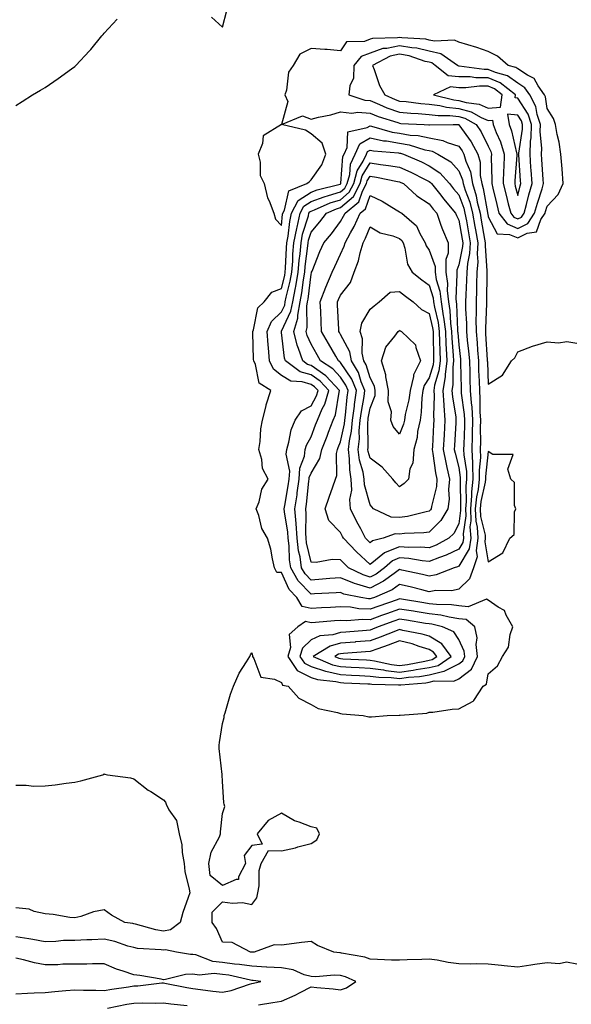
# Model space of a CAD drawing. Units: inches. Extents: x 886643 to 889283, y 7223978 to 7226618.
# Drawn here: x 888599 to 888786, y 7226014 to 7226347 of the extents above; entities that cross this region are included whole.
import ezdxf

# ---------------------------------------------------------------- set-up
doc = ezdxf.new("R2010")
doc.units = ezdxf.units.IN
doc.header["$MEASUREMENT"] = 0
doc.layers.add('Contour_88667223', color=7, linetype='Continuous', true_color=0x36074f)

msp = doc.modelspace()

# ---------------------------------------------------------------- linework, layer by layer
at = {"layer": 'Contour_88667223'}
for points in [[(888664.4, 7226348.27, 3318), (888668.05, 7226344.87, 3318), (888669.49, 7226350.47, 3318)], [(888598.05, 7226318.37, 3318), (888600.22, 7226319.75, 3318), (888603.7, 7226321.92, 3318), (888606.41, 7226323.56, 3318), (888608.05, 7226324.5, 3318), (888612.45, 7226327.51, 3318), (888616.9, 7226330.77, 3318), (888618.05, 7226331.61, 3318), (888618.38, 7226331.92, 3318), (888623.09, 7226336.88, 3318), (888623.44, 7226337.31, 3318), (888627.27, 7226341.92, 3318), (888627.63, 7226342.35, 3318), (888628.05, 7226342.88, 3318), (888632.42, 7226347.55, 3318)], [(888788.05, 7226027.88, 3317), (888784.6, 7226028.46, 3317), (888782.07, 7226027.9, 3317), (888778.05, 7226028.25, 3317), (888773.78, 7226027.66, 3317), (888772.45, 7226027.53, 3317), (888768.05, 7226026.86, 3317), (888763.43, 7226027.31, 3317), (888762.55, 7226027.43, 3317), (888758.05, 7226027.88, 3317), (888754.11, 7226027.97, 3317), (888752.12, 7226027.84, 3317), (888748.05, 7226027.94, 3317), (888744.48, 7226028.35, 3317), (888740.81, 7226029.17, 3317), (888738.05, 7226029.56, 3317), (888735.53, 7226029.4, 3317), (888730.63, 7226029.34, 3317), (888728.05, 7226029.17, 3317), (888725.31, 7226029.19, 3317), (888720.51, 7226029.46, 3317), (888718.05, 7226029.48, 3317), (888716.28, 7226030.14, 3317), (888708.4, 7226031.57, 3317), (888708.05, 7226031.67, 3317), (888707.8, 7226031.67, 3317), (888705.74, 7226031.92, 3317), (888700.26, 7226034.13, 3317), (888698.05, 7226035.47, 3317), (888694.81, 7226035.16, 3317), (888690.66, 7226034.54, 3317), (888688.05, 7226034.26, 3317), (888685.54, 7226034.42, 3317), (888678.85, 7226031.92, 3317), (888678.08, 7226031.9, 3317), (888678.05, 7226031.9, 3317), (888678.03, 7226031.9, 3317), (888677.5, 7226031.92, 3317), (888671.33, 7226035.2, 3317), (888668.05, 7226035.3, 3317), (888666.05, 7226039.93, 3317), (888664.54, 7226041.92, 3317), (888664.54, 7226045.44, 3317), (888668.05, 7226048.93, 3317), (888671.48, 7226048.48, 3317), (888674.85, 7226048.72, 3317), (888678.05, 7226048.07, 3317), (888679.74, 7226050.22, 3317), (888680.05, 7226051.92, 3317), (888680.49, 7226054.36, 3317), (888680.48, 7226059.48, 3317), (888681.17, 7226061.92, 3317), (888683.63, 7226066.33, 3317), (888688.05, 7226066.14, 3317), (888692.76, 7226067.21, 3317), (888693.59, 7226067.47, 3317), (888698.05, 7226068.62, 3317), (888700.06, 7226069.91, 3317), (888700.92, 7226071.92, 3317), (888699.98, 7226073.85, 3317), (888698.05, 7226074.34, 3317), (888694.05, 7226075.92, 3317), (888692.49, 7226076.35, 3317), (888688.05, 7226078.91, 3317), (888683.51, 7226076.45, 3317), (888679.84, 7226071.92, 3317), (888681.52, 7226068.44, 3317), (888678.05, 7226067.94, 3317), (888675.42, 7226064.56, 3317), (888675.91, 7226061.92, 3317), (888673.54, 7226057.41, 3317), (888673.54, 7226056.43, 3317), (888672.65, 7226056.51, 3317), (888668.05, 7226054.44, 3317), (888663.92, 7226057.8, 3317), (888663.45, 7226061.92, 3317), (888664.27, 7226065.69, 3317), (888667.04, 7226070.9, 3317), (888667.41, 7226071.92, 3317), (888667.36, 7226072.6, 3317), (888668.05, 7226078.76, 3317), (888668.81, 7226081.16, 3317), (888668.62, 7226081.92, 3317), (888668.51, 7226082.37, 3317), (888668.05, 7226089.79, 3317), (888667.95, 7226091.82, 3317), (888667.96, 7226091.92, 3317), (888667.96, 7226092.02, 3317), (888666.95, 7226100.83, 3317), (888666.98, 7226101.92, 3317), (888667.1, 7226102.88, 3317), (888668.05, 7226109.24, 3317), (888668.67, 7226111.3, 3317), (888668.68, 7226111.92, 3317), (888669, 7226112.88, 3317), (888670.76, 7226119.21, 3317), (888671.84, 7226121.92, 3317), (888673.72, 7226126.26, 3317), (888676.21, 7226130.08, 3317), (888677.29, 7226131.92, 3317), (888677.53, 7226132.45, 3317), (888678.05, 7226133.17, 3317), (888678.22, 7226132.1, 3317), (888678.26, 7226131.92, 3317), (888678.67, 7226131.3, 3317), (888681.1, 7226124.97, 3317), (888685.67, 7226124.3, 3317), (888688.05, 7226123.13, 3317), (888688.4, 7226122.27, 3317), (888690.29, 7226121.92, 3317), (888693.96, 7226117.84, 3317), (888698.05, 7226115.69, 3317), (888700.48, 7226114.34, 3317), (888707, 7226112.97, 3317), (888708.05, 7226112.6, 3317), (888708.62, 7226112.49, 3317), (888715.76, 7226111.92, 3317), (888717.65, 7226111.53, 3317), (888718.05, 7226111.51, 3317), (888718.48, 7226111.49, 3317), (888723.88, 7226111.92, 3317), (888727.94, 7226112.02, 3317), (888728.05, 7226112.02, 3317), (888728.19, 7226112.06, 3317), (888737.23, 7226112.74, 3317), (888738.05, 7226113.05, 3317), (888739.24, 7226113.11, 3317), (888745.86, 7226114.11, 3317), (888748.05, 7226114.19, 3317), (888753, 7226116.86, 3317), (888753.08, 7226116.9, 3317), (888753.12, 7226117, 3317), (888756.39, 7226121.92, 3317), (888757.46, 7226122.51, 3317), (888758.05, 7226126.04, 3317), (888761.17, 7226128.8, 3317), (888762.86, 7226131.92, 3317), (888764.88, 7226135.08, 3317), (888765.45, 7226139.32, 3317), (888766.33, 7226141.92, 3317), (888764.09, 7226145.88, 3317), (888763.57, 7226147.45, 3317), (888761.38, 7226148.6, 3317), (888758.05, 7226150.94, 3317), (888757.43, 7226151.3, 3317), (888751.28, 7226148.7, 3317), (888748.05, 7226149.11, 3317), (888745.59, 7226149.46, 3317), (888740.49, 7226149.48, 3317), (888738.05, 7226149.75, 3317), (888736.19, 7226150.06, 3317), (888728.65, 7226151.31, 3317), (888728.05, 7226151.41, 3317), (888727.27, 7226151.14, 3317), (888721, 7226148.97, 3317), (888718.05, 7226147.9, 3317), (888714.19, 7226148.05, 3317), (888711.39, 7226148.58, 3317), (888708.05, 7226148.76, 3317), (888704.69, 7226148.56, 3317), (888701.54, 7226148.42, 3317), (888698.05, 7226148.21, 3317), (888695.03, 7226148.89, 3317), (888693.25, 7226151.92, 3317), (888690.69, 7226154.56, 3317), (888688.05, 7226160.34, 3317), (888686.43, 7226160.3, 3317), (888685.72, 7226161.92, 3317), (888684.97, 7226165.01, 3317), (888684.41, 7226168.29, 3317), (888683.33, 7226171.92, 3317), (888681.37, 7226175.24, 3317), (888680.39, 7226179.58, 3317), (888679.52, 7226181.92, 3317), (888680.44, 7226184.3, 3317), (888681.42, 7226188.54, 3317), (888683.55, 7226191.92, 3317), (888681.66, 7226195.53, 3317), (888681.35, 7226198.62, 3317), (888680.37, 7226201.92, 3317), (888680.79, 7226204.65, 3317), (888681.04, 7226208.93, 3317), (888681.6, 7226211.92, 3317), (888682.82, 7226216.69, 3317), (888682.88, 7226217.1, 3317), (888684.49, 7226221.92, 3317), (888680.53, 7226224.4, 3317), (888679.21, 7226230.77, 3317), (888678.65, 7226231.92, 3317), (888678.6, 7226232.47, 3317), (888678.39, 7226241.57, 3317), (888678.37, 7226241.92, 3317), (888678.61, 7226242.49, 3317), (888680.05, 7226249.93, 3317), (888682.19, 7226251.92, 3317), (888684.75, 7226255.22, 3317), (888688.05, 7226256.47, 3317), (888689.15, 7226260.83, 3317), (888689.34, 7226261.92, 3317), (888689.46, 7226263.33, 3317), (888689.75, 7226270.22, 3317), (888689.89, 7226271.92, 3317), (888690.32, 7226274.19, 3317), (888690.82, 7226279.15, 3317), (888691.47, 7226281.92, 3317), (888693.75, 7226286.22, 3317), (888698.05, 7226289.05, 3317), (888700.14, 7226289.83, 3317), (888707.88, 7226291.74, 3317), (888708.05, 7226291.8, 3317), (888708.11, 7226291.86, 3317), (888708.15, 7226291.92, 3317), (888708.18, 7226292.06, 3317), (888708.86, 7226301.1, 3317), (888709.25, 7226301.92, 3317), (888710.31, 7226304.19, 3317), (888710.53, 7226309.44, 3317), (888717.01, 7226310.88, 3317), (888718.05, 7226311.51, 3317), (888718.57, 7226311.39, 3317), (888725.51, 7226309.38, 3317), (888728.05, 7226308.95, 3317), (888731.6, 7226308.37, 3317), (888734.37, 7226308.23, 3317), (888738.05, 7226307.45, 3317), (888742.7, 7226306.57, 3317), (888744.1, 7226305.87, 3317), (888748.05, 7226304.6, 3317), (888749.17, 7226303.03, 3317), (888749.77, 7226301.92, 3317), (888750.43, 7226299.54, 3317), (888751.99, 7226295.87, 3317), (888752.72, 7226291.92, 3317), (888753.97, 7226287.84, 3317), (888754.35, 7226285.61, 3317), (888755.27, 7226281.92, 3317), (888755.7, 7226279.58, 3317), (888756.83, 7226273.13, 3317), (888757.05, 7226271.92, 3317), (888756.98, 7226270.85, 3317), (888757.6, 7226262.37, 3317), (888757.57, 7226261.92, 3317), (888757.55, 7226261.41, 3317), (888757.5, 7226252.47, 3317), (888757.48, 7226251.92, 3317), (888757.48, 7226251.35, 3317), (888757.1, 7226242.88, 3317), (888757.11, 7226241.92, 3317), (888757.18, 7226241.06, 3317), (888757.71, 7226232.25, 3317), (888757.74, 7226231.92, 3317), (888757.75, 7226231.61, 3317), (888758.05, 7226224.05, 3317), (888762.89, 7226227.08, 3317), (888765.88, 7226231.92, 3317), (888767.01, 7226232.96, 3317), (888768.05, 7226234.97, 3317), (888773.03, 7226236.94, 3317), (888773.08, 7226236.94, 3317), (888778.05, 7226238.42, 3317), (888781.89, 7226238.07, 3317), (888784.64, 7226238.5, 3317), (888788.05, 7226237.96, 3317)], [(888598.05, 7226088.38, 3317), (888601.58, 7226088.38, 3317), (888604.23, 7226088.09, 3317), (888608.05, 7226088.11, 3317), (888611.44, 7226088.52, 3317), (888615.18, 7226089.05, 3317), (888618.05, 7226089.42, 3317), (888620.06, 7226089.91, 3317), (888627.58, 7226091.92, 3317), (888627.91, 7226092.06, 3317), (888628.05, 7226092.23, 3317), (888628.28, 7226092.15, 3317), (888629.09, 7226091.92, 3317), (888636.98, 7226090.85, 3317), (888638.05, 7226090.59, 3317), (888642.88, 7226086.74, 3317), (888643.78, 7226086.2, 3317), (888648.05, 7226083.4, 3317), (888648.73, 7226082.6, 3317), (888649.03, 7226081.92, 3317), (888649.94, 7226080.03, 3317), (888652.53, 7226076.39, 3317), (888653.36, 7226071.92, 3317), (888654.36, 7226068.23, 3317), (888654.38, 7226065.59, 3317), (888655.04, 7226061.92, 3317), (888655.35, 7226059.22, 3317), (888656.8, 7226053.17, 3317), (888656.98, 7226051.92, 3317), (888656.47, 7226050.34, 3317), (888654.69, 7226045.28, 3317), (888653.69, 7226041.92, 3317), (888650.51, 7226039.46, 3317), (888648.05, 7226038.99, 3317), (888645.52, 7226039.4, 3317), (888638.63, 7226041.33, 3317), (888638.05, 7226041.45, 3317), (888637.68, 7226041.55, 3317), (888635.03, 7226041.92, 3317), (888630.52, 7226044.38, 3317), (888628.05, 7226046.16, 3317), (888624.39, 7226045.57, 3317), (888620.1, 7226043.97, 3317), (888618.05, 7226043.48, 3317), (888616.33, 7226043.64, 3317), (888610.77, 7226044.63, 3317), (888608.05, 7226044.83, 3317), (888604.35, 7226045.61, 3317), (888602.59, 7226046.45, 3317), (888598.05, 7226046.94, 3317)], [(888680.23, 7226014.09, 3318), (888685.16, 7226014.81, 3318), (888688.05, 7226015.34, 3318), (888692.66, 7226017.31, 3318), (888694.42, 7226018.29, 3318), (888698.05, 7226020.16, 3318), (888700.02, 7226019.95, 3318), (888705.56, 7226019.44, 3318), (888708.05, 7226019.17, 3318), (888710.11, 7226019.87, 3318), (888713.17, 7226021.92, 3318), (888709.69, 7226023.56, 3318), (888708.05, 7226024.03, 3318), (888705.9, 7226024.07, 3318), (888699.71, 7226023.58, 3318), (888698.05, 7226023.62, 3318), (888695.72, 7226024.24, 3318), (888692.03, 7226025.9, 3318), (888688.05, 7226026.57, 3318), (888683.12, 7226026.84, 3318), (888682.99, 7226026.86, 3318), (888678.05, 7226027.1, 3318), (888673.87, 7226027.74, 3318), (888672.15, 7226027.82, 3318), (888668.05, 7226028.35, 3318), (888664.82, 7226028.68, 3318), (888659.02, 7226030.94, 3318), (888658.05, 7226031.12, 3318), (888657.22, 7226031.1, 3318), (888652.53, 7226031.92, 3318), (888648.82, 7226032.7, 3318), (888648.05, 7226032.55, 3318), (888647.31, 7226032.66, 3318), (888639.31, 7226033.17, 3318), (888638.05, 7226033.42, 3318), (888636, 7226033.97, 3318), (888631.61, 7226035.47, 3318), (888628.05, 7226036.26, 3318), (888623.88, 7226036.08, 3318), (888622.19, 7226036.06, 3318), (888618.05, 7226035.88, 3318), (888614.19, 7226035.79, 3318), (888611.68, 7226035.55, 3318), (888608.05, 7226035.42, 3318), (888603.83, 7226036.14, 3318), (888602.53, 7226036.39, 3318), (888598.05, 7226037.1, 3318)], [(888598.05, 7226017.8, 3319), (888602.02, 7226017.96, 3319), (888604.27, 7226018.13, 3319), (888608.05, 7226018.29, 3319), (888611.35, 7226018.62, 3319), (888615.02, 7226018.89, 3319), (888618.05, 7226019.19, 3319), (888620.96, 7226019.01, 3319), (888625.21, 7226019.07, 3319), (888628.05, 7226018.87, 3319), (888630.64, 7226019.32, 3319), (888636.3, 7226020.16, 3319), (888638.05, 7226020.47, 3319), (888639.45, 7226020.53, 3319), (888647.59, 7226021.47, 3319), (888648.05, 7226021.49, 3319), (888648.57, 7226021.41, 3319), (888656.05, 7226019.93, 3319), (888658.05, 7226019.63, 3319), (888660.66, 7226019.3, 3319), (888664.85, 7226018.72, 3319), (888668.05, 7226018.33, 3319), (888671.06, 7226018.91, 3319), (888677.21, 7226021.08, 3319), (888678.05, 7226021.3, 3319), (888678.58, 7226021.39, 3319), (888681.07, 7226021.92, 3319), (888678.43, 7226022.29, 3319), (888678.05, 7226022.31, 3319), (888677.59, 7226022.39, 3319), (888670.23, 7226024.09, 3319), (888668.05, 7226024.38, 3319), (888665.3, 7226024.67, 3319), (888660.19, 7226024.07, 3319), (888658.05, 7226024.44, 3319), (888655.6, 7226024.36, 3319), (888648.76, 7226022.62, 3319), (888648.05, 7226022.58, 3319), (888647.27, 7226022.7, 3319), (888640.13, 7226024.01, 3319), (888638.05, 7226024.26, 3319), (888634.47, 7226025.49, 3319), (888632.22, 7226026.08, 3319), (888628.05, 7226027.9, 3319), (888624.04, 7226027.92, 3319), (888622.12, 7226027.84, 3319), (888618.05, 7226027.86, 3319), (888613.98, 7226027.86, 3319), (888612.34, 7226027.62, 3319), (888608.05, 7226027.62, 3319), (888604.45, 7226028.33, 3319), (888600.64, 7226029.34, 3319), (888598.05, 7226029.89, 3319)], [(888629.09, 7226012.96, 3318), (888635.71, 7226014.26, 3318), (888638.05, 7226014.65, 3318), (888640.9, 7226014.77, 3318), (888645.31, 7226014.65, 3318), (888648.05, 7226014.79, 3318), (888650.54, 7226014.42, 3318), (888656.07, 7226013.89, 3318)]]:
    msp.add_polyline3d(points, dxfattribs=at)
for points in [[(888768.05, 7226273.56, 3318), (888771.28, 7226275.16, 3318), (888774.39, 7226275.57, 3318), (888775.91, 7226279.77, 3318), (888777.31, 7226281.92, 3318), (888777.47, 7226282.51, 3318), (888778.05, 7226284.28, 3318), (888781.72, 7226288.25, 3318), (888783.39, 7226291.92, 3318), (888783.06, 7226296.92, 3318), (888782.67, 7226301.92, 3318), (888782.09, 7226305.96, 3318), (888781.38, 7226308.58, 3318), (888780.79, 7226311.92, 3318), (888780.14, 7226314.01, 3318), (888778.05, 7226317.39, 3318), (888777.42, 7226321.3, 3318), (888777.09, 7226321.92, 3318), (888774.98, 7226324.99, 3318), (888773.65, 7226327.53, 3318), (888771.37, 7226328.6, 3318), (888768.05, 7226330.75, 3318), (888767.37, 7226331.24, 3318), (888764.76, 7226331.92, 3318), (888761.21, 7226335.08, 3318), (888758.05, 7226336.63, 3318), (888754.16, 7226338.03, 3318), (888751.14, 7226338.83, 3318), (888748.05, 7226339.79, 3318), (888746.63, 7226340.51, 3318), (888739.88, 7226340.1, 3318), (888738.05, 7226340.51, 3318), (888736.91, 7226340.79, 3318), (888728.74, 7226341.22, 3318), (888728.05, 7226341.35, 3318), (888727.32, 7226341.2, 3318), (888718.9, 7226341.08, 3318), (888718.05, 7226340.77, 3318), (888716.17, 7226340.05, 3318), (888710.09, 7226339.87, 3318), (888708.05, 7226336.88, 3318), (888703.49, 7226337.35, 3318), (888702.69, 7226337.27, 3318), (888698.05, 7226337.62, 3318), (888694.22, 7226335.75, 3318), (888692.04, 7226331.92, 3318), (888690.4, 7226329.58, 3318), (888689.74, 7226323.6, 3318), (888689.16, 7226321.92, 3318), (888690.23, 7226319.73, 3318), (888688.05, 7226311.94, 3318), (888688.05, 7226311.92, 3318), (888681.86, 7226308.11, 3318), (888681.66, 7226305.53, 3318), (888680.14, 7226301.92, 3318), (888680.84, 7226299.13, 3318), (888680.79, 7226294.65, 3318), (888682.21, 7226291.92, 3318), (888683.28, 7226287.15, 3318), (888683.85, 7226286.12, 3318), (888685.49, 7226281.92, 3318), (888685.98, 7226279.85, 3318), (888688.05, 7226277.8, 3318), (888688.43, 7226281.55, 3318), (888688.52, 7226281.92, 3318), (888689.05, 7226282.92, 3318), (888690.54, 7226289.44, 3318), (888696.68, 7226291.92, 3318), (888697.46, 7226292.51, 3318), (888698.05, 7226293.19, 3318), (888701.67, 7226298.31, 3318), (888703.06, 7226301.92, 3318), (888701.78, 7226305.65, 3318), (888698.05, 7226308.76, 3318), (888696.18, 7226310.05, 3318), (888688.06, 7226311.92, 3318), (888695.13, 7226314.85, 3318), (888698.05, 7226313.78, 3318), (888700.54, 7226314.42, 3318), (888704.75, 7226315.22, 3318), (888708.05, 7226316.22, 3318), (888711.9, 7226315.77, 3318), (888713.91, 7226316.06, 3318), (888718.05, 7226315.75, 3318), (888720.78, 7226314.65, 3318), (888727.42, 7226312.55, 3318), (888728.05, 7226312.33, 3318), (888728.42, 7226312.29, 3318), (888736.38, 7226311.92, 3318), (888737.97, 7226311.84, 3318), (888738.05, 7226311.82, 3318), (888738.17, 7226311.8, 3318), (888746.21, 7226311.92, 3318), (888748.04, 7226311.94, 3318), (888748.06, 7226311.94, 3318), (888748.08, 7226311.92, 3318), (888748.14, 7226311.82, 3318), (888752.23, 7226306.1, 3318), (888754.51, 7226301.92, 3318), (888755.27, 7226299.15, 3318), (888755.36, 7226294.62, 3318), (888755.86, 7226291.92, 3318), (888756.37, 7226290.24, 3318), (888757.75, 7226282.21, 3318), (888757.83, 7226281.92, 3318), (888757.86, 7226281.72, 3318), (888758.05, 7226280.65, 3318), (888761.08, 7226274.95, 3318), (888765.22, 7226274.75, 3318)], [(888768.05, 7226276.78, 3319), (888771.5, 7226278.46, 3319), (888773.75, 7226281.92, 3319), (888774.68, 7226285.3, 3319), (888776.26, 7226290.12, 3319), (888776.79, 7226291.92, 3319), (888776.69, 7226293.27, 3319), (888776.22, 7226300.08, 3319), (888776.09, 7226301.92, 3319), (888776.16, 7226303.81, 3319), (888775.66, 7226309.52, 3319), (888775.73, 7226311.92, 3319), (888774.62, 7226315.36, 3319), (888774.18, 7226318.05, 3319), (888772.13, 7226321.92, 3319), (888770.47, 7226324.34, 3319), (888768.05, 7226325.9, 3319), (888764.56, 7226328.42, 3319), (888760.48, 7226329.5, 3319), (888758.05, 7226330.51, 3319), (888756.65, 7226330.51, 3319), (888748.25, 7226331.72, 3319), (888748.05, 7226331.72, 3319), (888747.87, 7226331.74, 3319), (888747.65, 7226331.92, 3319), (888741.97, 7226335.85, 3319), (888738.05, 7226336.74, 3319), (888733.86, 7226337.74, 3319), (888732.14, 7226337.82, 3319), (888728.05, 7226338.54, 3319), (888723.76, 7226337.62, 3319), (888722.36, 7226337.6, 3319), (888718.05, 7226336.06, 3319), (888715.06, 7226334.91, 3319), (888712.56, 7226331.92, 3319), (888712.4, 7226327.56, 3319), (888711.15, 7226325.03, 3319), (888710.87, 7226321.92, 3319), (888716.28, 7226320.14, 3319), (888718.05, 7226320.01, 3319), (888721.24, 7226318.74, 3319), (888723.76, 7226317.62, 3319), (888728.05, 7226316.1, 3319), (888731.89, 7226315.75, 3319), (888734.33, 7226315.63, 3319), (888738.05, 7226315.34, 3319), (888741.07, 7226314.93, 3319), (888745, 7226314.97, 3319), (888748.05, 7226314.65, 3319), (888750.18, 7226314.05, 3319), (888753.99, 7226311.92, 3319), (888755.63, 7226309.5, 3319), (888758.05, 7226304.6, 3319), (888758.88, 7226302.74, 3319), (888759.13, 7226301.92, 3319), (888759.1, 7226300.87, 3319), (888759.26, 7226293.13, 3319), (888759.22, 7226291.92, 3319), (888759.61, 7226290.36, 3319), (888760.94, 7226284.81, 3319), (888761.68, 7226281.92, 3319), (888764.42, 7226278.29, 3319)], [(888768.05, 7226279.99, 3320), (888769.35, 7226280.63, 3320), (888770.19, 7226281.92, 3320), (888771, 7226284.87, 3320), (888771.81, 7226288.17, 3320), (888772.93, 7226291.92, 3320), (888772.61, 7226296.47, 3320), (888772.53, 7226297.43, 3320), (888772.21, 7226301.92, 3320), (888772.38, 7226306.26, 3320), (888772.56, 7226307.41, 3320), (888772.7, 7226311.92, 3320), (888771.56, 7226315.44, 3320), (888768.05, 7226320.88, 3320), (888767.12, 7226321, 3320), (888767.26, 7226321.92, 3320), (888762.13, 7226326, 3320), (888758.05, 7226327.7, 3320), (888753.87, 7226327.74, 3320), (888751.95, 7226328.01, 3320), (888748.05, 7226328.05, 3320), (888744.54, 7226328.4, 3320), (888740.13, 7226331.92, 3320), (888738.9, 7226332.78, 3320), (888738.05, 7226332.97, 3320), (888736.68, 7226333.29, 3320), (888731.31, 7226335.18, 3320), (888728.05, 7226335.75, 3320), (888724.9, 7226335.08, 3320), (888718.84, 7226331.92, 3320), (888719.42, 7226330.55, 3320), (888721.25, 7226325.12, 3320), (888723.09, 7226321.92, 3320), (888726.54, 7226320.42, 3320), (888728.05, 7226319.87, 3320), (888730.3, 7226319.67, 3320), (888735.19, 7226319.05, 3320), (888738.05, 7226318.81, 3320), (888741.62, 7226318.35, 3320), (888743.93, 7226317.8, 3320), (888748.05, 7226317.37, 3320), (888752.3, 7226316.16, 3320), (888755.71, 7226314.26, 3320), (888758.05, 7226313.23, 3320), (888759.48, 7226313.35, 3320), (888759.74, 7226311.92, 3320), (888760.77, 7226309.21, 3320), (888762.19, 7226306.06, 3320), (888763.43, 7226301.92, 3320), (888763.29, 7226297.15, 3320), (888763.25, 7226296.72, 3320), (888763.12, 7226291.92, 3320), (888764.1, 7226287.97, 3320), (888764.84, 7226285.12, 3320), (888765.65, 7226281.92, 3320), (888766.69, 7226280.55, 3320)], [(888758.05, 7226317.43, 3321), (888762.19, 7226317.78, 3321), (888762.81, 7226321.92, 3321), (888760.16, 7226324.03, 3321), (888758.05, 7226324.91, 3321), (888755.04, 7226324.93, 3321), (888750.49, 7226324.36, 3321), (888748.05, 7226324.38, 3321), (888745.31, 7226324.65, 3321), (888739.48, 7226321.92, 3321), (888746.39, 7226320.26, 3321), (888748.05, 7226320.08, 3321), (888750.6, 7226319.36, 3321), (888754.93, 7226318.8, 3321)], [(888768.05, 7226287.94, 3321), (888768.83, 7226291.14, 3321), (888769.07, 7226291.92, 3321), (888769, 7226292.88, 3321), (888768.36, 7226301.61, 3321), (888768.34, 7226301.92, 3321), (888768.36, 7226302.23, 3321), (888769.62, 7226310.36, 3321), (888769.67, 7226311.92, 3321), (888769.27, 7226313.15, 3321), (888768.05, 7226315.05, 3321), (888764.52, 7226315.46, 3321), (888765.16, 7226311.92, 3321), (888765.95, 7226309.83, 3321), (888767.59, 7226302.39, 3321), (888767.73, 7226301.92, 3321), (888767.72, 7226301.59, 3321), (888767.05, 7226292.92, 3321), (888767.02, 7226291.92, 3321), (888767.22, 7226291.1, 3321)], [(888718.05, 7226151.41, 3316), (888717.56, 7226151.43, 3316), (888714.93, 7226151.92, 3316), (888709.19, 7226153.07, 3316), (888708.05, 7226153.54, 3316), (888706.54, 7226153.42, 3316), (888699.26, 7226153.13, 3316), (888698.05, 7226153.05, 3316), (888693.66, 7226157.53, 3316), (888691.17, 7226161.92, 3316), (888690.77, 7226164.65, 3316), (888690.61, 7226169.36, 3316), (888690.31, 7226171.92, 3316), (888690.17, 7226174.03, 3316), (888689.07, 7226180.9, 3316), (888688.98, 7226181.92, 3316), (888689.15, 7226183.01, 3316), (888690.32, 7226189.65, 3316), (888690.64, 7226191.92, 3316), (888690.82, 7226194.69, 3316), (888689.62, 7226200.36, 3316), (888689.81, 7226201.92, 3316), (888690.56, 7226204.44, 3316), (888691.3, 7226208.66, 3316), (888692.69, 7226211.92, 3316), (888694.87, 7226215.1, 3316), (888698.05, 7226216.69, 3316), (888699.89, 7226220.08, 3316), (888700.43, 7226221.92, 3316), (888699.28, 7226223.15, 3316), (888698.05, 7226224.01, 3316), (888695.08, 7226224.89, 3316), (888691.25, 7226225.12, 3316), (888688.05, 7226227, 3316), (888685.29, 7226229.15, 3316), (888683.95, 7226231.92, 3316), (888683.61, 7226236.35, 3316), (888683.49, 7226237.37, 3316), (888683.19, 7226241.92, 3316), (888684.66, 7226245.32, 3316), (888688.05, 7226248.58, 3316), (888689.13, 7226250.85, 3316), (888689.33, 7226251.92, 3316), (888689.65, 7226253.52, 3316), (888691.02, 7226258.95, 3316), (888691.54, 7226261.92, 3316), (888691.84, 7226265.71, 3316), (888691.94, 7226268.03, 3316), (888692.28, 7226271.92, 3316), (888693.19, 7226276.78, 3316), (888693.31, 7226277.17, 3316), (888694.41, 7226281.92, 3316), (888695.67, 7226284.3, 3316), (888698.05, 7226285.87, 3316), (888702.47, 7226287.51, 3316), (888704.01, 7226287.88, 3316), (888708.05, 7226289.13, 3316), (888709.54, 7226290.44, 3316), (888710.32, 7226291.92, 3316), (888711.17, 7226295.05, 3316), (888711.43, 7226298.54, 3316), (888713.02, 7226301.92, 3316), (888714.63, 7226305.34, 3316), (888718.05, 7226307.41, 3316), (888722.58, 7226306.45, 3316), (888723.6, 7226306.37, 3316), (888728.05, 7226305.61, 3316), (888731.23, 7226305.1, 3316), (888736.57, 7226303.4, 3316), (888738.05, 7226303.09, 3316), (888739.03, 7226302.9, 3316), (888741.01, 7226301.92, 3316), (888745.4, 7226299.26, 3316), (888748.05, 7226296.26, 3316), (888749.34, 7226293.21, 3316), (888749.58, 7226291.92, 3316), (888750.25, 7226289.71, 3316), (888751.79, 7226285.67, 3316), (888752.73, 7226281.92, 3316), (888753.53, 7226277.41, 3316), (888753.74, 7226276.24, 3316), (888754.51, 7226271.92, 3316), (888754.28, 7226268.15, 3316), (888754.48, 7226265.49, 3316), (888754.19, 7226261.92, 3316), (888754.06, 7226257.94, 3316), (888754.05, 7226255.92, 3316), (888753.92, 7226251.92, 3316), (888753.96, 7226247.82, 3316), (888753.88, 7226246.1, 3316), (888753.91, 7226241.92, 3316), (888754.25, 7226238.11, 3316), (888754.4, 7226235.57, 3316), (888754.71, 7226231.92, 3316), (888754.81, 7226228.68, 3316), (888754.95, 7226225.03, 3316), (888755.04, 7226221.92, 3316), (888755.25, 7226219.13, 3316), (888755.24, 7226214.73, 3316), (888755.42, 7226211.92, 3316), (888755.37, 7226209.24, 3316), (888755.38, 7226204.6, 3316), (888755.33, 7226201.92, 3316), (888755.41, 7226199.28, 3316), (888754.96, 7226195.01, 3316), (888755.03, 7226191.92, 3316), (888754.62, 7226188.48, 3316), (888754.03, 7226185.94, 3316), (888753.66, 7226181.92, 3316), (888753.83, 7226177.7, 3316), (888754.34, 7226175.63, 3316), (888754.57, 7226171.92, 3316), (888753.95, 7226167.82, 3316), (888754.34, 7226165.63, 3316), (888753.06, 7226161.92, 3316), (888751.72, 7226158.25, 3316), (888748.05, 7226154.75, 3316), (888745.78, 7226154.19, 3316), (888740.35, 7226154.22, 3316), (888738.05, 7226153.85, 3316), (888735.52, 7226154.46, 3316), (888731.58, 7226155.46, 3316), (888728.05, 7226156.26, 3316), (888725.49, 7226154.48, 3316), (888719.51, 7226151.92, 3316), (888718.43, 7226151.55, 3316)], [(888738.05, 7226159.13, 3315), (888735.8, 7226159.67, 3315), (888728.79, 7226161.18, 3315), (888728.05, 7226161.35, 3315), (888726.17, 7226160.05, 3315), (888722.59, 7226157.39, 3315), (888718.05, 7226155.08, 3315), (888713.52, 7226156.45, 3315), (888712.74, 7226156.61, 3315), (888708.05, 7226158.52, 3315), (888704.4, 7226158.27, 3315), (888701.92, 7226158.05, 3315), (888698.05, 7226157.8, 3315), (888696.01, 7226159.89, 3315), (888694.85, 7226161.92, 3315), (888694.32, 7226165.65, 3315), (888693.85, 7226167.72, 3315), (888693.35, 7226171.92, 3315), (888693.02, 7226176.88, 3315), (888693.01, 7226176.96, 3315), (888692.61, 7226181.92, 3315), (888693.32, 7226186.65, 3315), (888693.39, 7226187.25, 3315), (888694.04, 7226191.92, 3315), (888694.29, 7226195.69, 3315), (888695.84, 7226199.71, 3315), (888696.11, 7226201.92, 3315), (888696.56, 7226203.4, 3315), (888698.05, 7226206.26, 3315), (888699.61, 7226210.36, 3315), (888700.21, 7226211.92, 3315), (888701.85, 7226215.73, 3315), (888702.7, 7226217.27, 3315), (888704.06, 7226221.92, 3315), (888701.16, 7226225.03, 3315), (888698.05, 7226227.21, 3315), (888694.41, 7226228.29, 3315), (888689.38, 7226231.92, 3315), (888689.04, 7226232.92, 3315), (888688.05, 7226241.51, 3315), (888688.01, 7226241.88, 3315), (888688, 7226241.92, 3315), (888688.02, 7226241.96, 3315), (888688.05, 7226241.98, 3315), (888691.26, 7226248.72, 3315), (888691.85, 7226251.92, 3315), (888692.79, 7226256.67, 3315), (888692.9, 7226257.08, 3315), (888693.73, 7226261.92, 3315), (888694.05, 7226265.92, 3315), (888694.34, 7226268.21, 3315), (888694.66, 7226271.92, 3315), (888695.19, 7226274.77, 3315), (888697.15, 7226281.02, 3315), (888697.36, 7226281.92, 3315), (888697.6, 7226282.37, 3315), (888698.05, 7226282.66, 3315), (888699.24, 7226283.11, 3315), (888704.58, 7226285.4, 3315), (888708.05, 7226286.47, 3315), (888710.96, 7226289.01, 3315), (888712.5, 7226291.92, 3315), (888713.68, 7226296.3, 3315), (888715.67, 7226299.54, 3315), (888716.79, 7226301.92, 3315), (888717.19, 7226302.78, 3315), (888718.05, 7226303.29, 3315), (888719.19, 7226303.05, 3315), (888727.62, 7226302.35, 3315), (888728.05, 7226302.27, 3315), (888728.36, 7226302.23, 3315), (888729.32, 7226301.92, 3315), (888735.42, 7226299.28, 3315), (888738.05, 7226297.99, 3315), (888741.66, 7226295.53, 3315), (888744.93, 7226291.92, 3315), (888746.31, 7226290.18, 3315), (888748.05, 7226288.11, 3315), (888749.75, 7226283.62, 3315), (888750.17, 7226281.92, 3315), (888750.64, 7226279.32, 3315), (888751.38, 7226275.24, 3315), (888751.97, 7226271.92, 3315), (888751.75, 7226268.23, 3315), (888751.05, 7226264.91, 3315), (888750.8, 7226261.92, 3315), (888750.72, 7226259.24, 3315), (888750.44, 7226254.3, 3315), (888750.36, 7226251.92, 3315), (888750.38, 7226249.6, 3315), (888750.69, 7226244.56, 3315), (888750.71, 7226241.92, 3315), (888750.97, 7226238.99, 3315), (888751.4, 7226235.28, 3315), (888751.69, 7226231.92, 3315), (888751.79, 7226228.17, 3315), (888751.84, 7226225.71, 3315), (888751.95, 7226221.92, 3315), (888752.26, 7226217.7, 3315), (888752.46, 7226216.33, 3315), (888752.74, 7226211.92, 3315), (888752.66, 7226207.31, 3315), (888752.62, 7226206.49, 3315), (888752.53, 7226201.92, 3315), (888752.67, 7226197.29, 3315), (888752.77, 7226196.65, 3315), (888752.88, 7226191.92, 3315), (888752.37, 7226187.6, 3315), (888752.39, 7226186.26, 3315), (888751.99, 7226181.92, 3315), (888752.16, 7226177.8, 3315), (888751.87, 7226175.75, 3315), (888752.11, 7226171.92, 3315), (888751.58, 7226168.38, 3315), (888748.05, 7226162.49, 3315), (888747.67, 7226162.29, 3315), (888746.48, 7226161.92, 3315), (888740.45, 7226159.52, 3315)], [(888718.05, 7226158.8, 3314), (888715.65, 7226159.52, 3314), (888710.79, 7226161.92, 3314), (888709.36, 7226163.23, 3314), (888708.05, 7226164.6, 3314), (888705.21, 7226164.77, 3314), (888699.82, 7226163.7, 3314), (888698.05, 7226163.87, 3314), (888696.57, 7226170.44, 3314), (888696.39, 7226171.92, 3314), (888696.28, 7226173.7, 3314), (888696.38, 7226180.24, 3314), (888696.24, 7226181.92, 3314), (888696.48, 7226183.5, 3314), (888697.34, 7226191.22, 3314), (888697.44, 7226191.92, 3314), (888697.47, 7226192.49, 3314), (888698.05, 7226193.99, 3314), (888701.04, 7226198.93, 3314), (888701.71, 7226201.92, 3314), (888703.47, 7226206.51, 3314), (888704.01, 7226207.88, 3314), (888705.58, 7226211.92, 3314), (888706.32, 7226213.64, 3314), (888707.53, 7226221.41, 3314), (888707.68, 7226221.92, 3314), (888703.04, 7226226.9, 3314), (888698.05, 7226230.42, 3314), (888696.88, 7226230.75, 3314), (888695.27, 7226231.92, 3314), (888693.82, 7226236.14, 3314), (888693.34, 7226237.21, 3314), (888692.2, 7226241.92, 3314), (888693.57, 7226246.41, 3314), (888693.55, 7226247.41, 3314), (888694.37, 7226251.92, 3314), (888694.98, 7226254.99, 3314), (888695.48, 7226259.34, 3314), (888695.92, 7226261.92, 3314), (888696.08, 7226263.89, 3314), (888696.95, 7226270.83, 3314), (888697.04, 7226271.92, 3314), (888697.2, 7226272.76, 3314), (888698.05, 7226275.47, 3314), (888701.01, 7226278.95, 3314), (888703.27, 7226281.92, 3314), (888706.62, 7226283.35, 3314), (888708.05, 7226283.8, 3314), (888712.38, 7226287.58, 3314), (888714.67, 7226291.92, 3314), (888715.39, 7226294.58, 3314), (888718.05, 7226298.93, 3314), (888721.57, 7226298.4, 3314), (888724.24, 7226298.11, 3314), (888728.05, 7226297.49, 3314), (888731.89, 7226295.75, 3314), (888736.65, 7226293.33, 3314), (888738.05, 7226292.64, 3314), (888738.47, 7226292.35, 3314), (888738.86, 7226291.92, 3314), (888741.98, 7226287.99, 3314), (888742.92, 7226286.8, 3314), (888746.99, 7226281.92, 3314), (888747.27, 7226281.14, 3314), (888748.05, 7226279.58, 3314), (888749.23, 7226273.09, 3314), (888749.44, 7226271.92, 3314), (888749.36, 7226270.61, 3314), (888748.05, 7226264.46, 3314), (888747.37, 7226262.6, 3314), (888747.37, 7226261.92, 3314), (888747.46, 7226261.33, 3314), (888747.04, 7226252.92, 3314), (888747.16, 7226251.92, 3314), (888747.28, 7226251.14, 3314), (888747.65, 7226242.31, 3314), (888747.7, 7226241.92, 3314), (888747.72, 7226241.59, 3314), (888748.05, 7226237.39, 3314), (888748.61, 7226232.49, 3314), (888748.66, 7226231.92, 3314), (888748.67, 7226231.3, 3314), (888748.83, 7226222.7, 3314), (888748.85, 7226221.92, 3314), (888748.92, 7226221.06, 3314), (888749.94, 7226213.81, 3314), (888750.06, 7226211.92, 3314), (888750.03, 7226209.95, 3314), (888749.77, 7226203.64, 3314), (888749.73, 7226201.92, 3314), (888749.79, 7226200.18, 3314), (888750.68, 7226194.56, 3314), (888750.74, 7226191.92, 3314), (888750.45, 7226189.52, 3314), (888750.55, 7226184.42, 3314), (888750.32, 7226181.92, 3314), (888750.42, 7226179.56, 3314), (888749.55, 7226173.42, 3314), (888749.65, 7226171.92, 3314), (888749.44, 7226170.53, 3314), (888748.05, 7226168.21, 3314), (888743.81, 7226166.16, 3314), (888741.58, 7226165.46, 3314), (888738.05, 7226164.09, 3314), (888735.68, 7226164.28, 3314), (888731.19, 7226165.06, 3314), (888728.05, 7226165.28, 3314), (888725.67, 7226164.3, 3314), (888722.93, 7226161.92, 3314), (888720.13, 7226159.83, 3314)], [(888738.05, 7226168.7, 3313), (888735.07, 7226168.95, 3313), (888731.11, 7226168.85, 3313), (888728.05, 7226169.07, 3313), (888723.2, 7226167.08, 3313), (888722.96, 7226167.02, 3313), (888718.05, 7226163.05, 3313), (888713.44, 7226167.31, 3313), (888709, 7226171.92, 3313), (888708.67, 7226172.55, 3313), (888708.05, 7226173.83, 3313), (888704.06, 7226177.94, 3313), (888702.87, 7226181.92, 3313), (888704.16, 7226185.81, 3313), (888705.41, 7226189.28, 3313), (888706.32, 7226191.92, 3313), (888706.84, 7226193.13, 3313), (888706.7, 7226200.57, 3313), (888707, 7226201.92, 3313), (888707.29, 7226202.68, 3313), (888708.05, 7226204.6, 3313), (888709.35, 7226210.61, 3313), (888709.47, 7226211.92, 3313), (888709.69, 7226213.56, 3313), (888710.29, 7226219.67, 3313), (888710.61, 7226221.92, 3313), (888709.86, 7226223.74, 3313), (888708.05, 7226226.39, 3313), (888705.41, 7226229.28, 3313), (888701.27, 7226231.92, 3313), (888700.08, 7226233.95, 3313), (888698.05, 7226237.62, 3313), (888696.71, 7226240.57, 3313), (888696.38, 7226241.92, 3313), (888696.77, 7226243.19, 3313), (888696.63, 7226250.49, 3313), (888696.89, 7226251.92, 3313), (888697.09, 7226252.88, 3313), (888698.05, 7226261.3, 3313), (888698.2, 7226261.76, 3313), (888698.26, 7226261.92, 3313), (888698.41, 7226262.29, 3313), (888701.05, 7226268.93, 3313), (888702.4, 7226271.92, 3313), (888704.98, 7226274.99, 3313), (888708.05, 7226279.07, 3313), (888709.1, 7226280.87, 3313), (888709.57, 7226281.92, 3313), (888714.26, 7226285.71, 3313), (888715.5, 7226289.36, 3313), (888716.85, 7226291.92, 3313), (888717.1, 7226292.88, 3313), (888718.05, 7226294.42, 3313), (888720.23, 7226294.09, 3313), (888727.31, 7226292.66, 3313), (888728.05, 7226292.55, 3313), (888728.48, 7226292.35, 3313), (888729.31, 7226291.92, 3313), (888733.9, 7226287.76, 3313), (888738.05, 7226285.08, 3313), (888739.45, 7226283.31, 3313), (888740.61, 7226281.92, 3313), (888742.05, 7226277.92, 3313), (888742.51, 7226276.37, 3313), (888744.49, 7226271.92, 3313), (888744.48, 7226268.35, 3313), (888743.71, 7226266.26, 3313), (888743.71, 7226261.92, 3313), (888744.3, 7226258.17, 3313), (888744.19, 7226255.79, 3313), (888744.61, 7226251.92, 3313), (888745.08, 7226248.95, 3313), (888745.26, 7226244.71, 3313), (888745.62, 7226241.92, 3313), (888745.72, 7226239.6, 3313), (888746.18, 7226233.8, 3313), (888746.26, 7226231.92, 3313), (888746.01, 7226229.87, 3313), (888746.1, 7226223.87, 3313), (888745.76, 7226221.92, 3313), (888745.9, 7226219.77, 3313), (888747.04, 7226212.94, 3313), (888747.12, 7226211.92, 3313), (888747.07, 7226210.94, 3313), (888746.64, 7226203.33, 3313), (888746.56, 7226201.92, 3313), (888746.8, 7226200.67, 3313), (888748.05, 7226195.83, 3313), (888748.58, 7226192.45, 3313), (888748.6, 7226191.92, 3313), (888748.54, 7226191.43, 3313), (888748.71, 7226182.58, 3313), (888748.65, 7226181.92, 3313), (888748.68, 7226181.3, 3313), (888748.05, 7226176.84, 3313), (888746.39, 7226173.58, 3313), (888744.72, 7226171.92, 3313), (888740.38, 7226169.6, 3313)], [(888718.05, 7226170.44, 3312), (888717.28, 7226171.16, 3312), (888716.54, 7226171.92, 3312), (888714.87, 7226175.1, 3312), (888713.6, 7226177.47, 3312), (888711.37, 7226181.92, 3312), (888711.2, 7226185.06, 3312), (888711.81, 7226188.15, 3312), (888711.69, 7226191.92, 3312), (888711.15, 7226195.03, 3312), (888711.11, 7226198.85, 3312), (888710.7, 7226201.92, 3312), (888711.05, 7226204.93, 3312), (888711.76, 7226208.21, 3312), (888712.1, 7226211.92, 3312), (888712.72, 7226216.59, 3312), (888712.78, 7226217.19, 3312), (888713.46, 7226221.92, 3312), (888711.88, 7226225.75, 3312), (888708.05, 7226231.35, 3312), (888707.78, 7226231.65, 3312), (888707.36, 7226231.92, 3312), (888706.4, 7226233.56, 3312), (888703.92, 7226237.78, 3312), (888701.59, 7226241.92, 3312), (888701.45, 7226245.32, 3312), (888701.33, 7226248.64, 3312), (888701.2, 7226251.92, 3312), (888703.04, 7226256.9, 3312), (888703.04, 7226256.92, 3312), (888705.24, 7226261.92, 3312), (888706.07, 7226263.89, 3312), (888708.05, 7226268.07, 3312), (888709.23, 7226270.73, 3312), (888709.58, 7226271.92, 3312), (888711.38, 7226275.24, 3312), (888712.61, 7226277.37, 3312), (888714.67, 7226281.92, 3312), (888716.54, 7226283.42, 3312), (888718.05, 7226287.9, 3312), (888722.11, 7226285.98, 3312), (888726.89, 7226283.09, 3312), (888728.05, 7226282.43, 3312), (888728.32, 7226282.19, 3312), (888728.77, 7226281.92, 3312), (888733.81, 7226277.68, 3312), (888734.91, 7226275.06, 3312), (888736.7, 7226271.92, 3312), (888737.04, 7226270.9, 3312), (888738.05, 7226269.44, 3312), (888740.05, 7226263.91, 3312), (888740.05, 7226261.92, 3312), (888740.43, 7226259.54, 3312), (888741.67, 7226255.53, 3312), (888742.07, 7226251.92, 3312), (888742.82, 7226247.15, 3312), (888742.91, 7226246.78, 3312), (888743.54, 7226241.92, 3312), (888743.72, 7226237.58, 3312), (888743.83, 7226236.14, 3312), (888744.02, 7226231.92, 3312), (888743.45, 7226227.31, 3312), (888743.46, 7226226.51, 3312), (888742.68, 7226221.92, 3312), (888742.99, 7226216.98, 3312), (888742.99, 7226216.86, 3312), (888743.37, 7226211.92, 3312), (888743.1, 7226206.96, 3312), (888743.09, 7226206.88, 3312), (888742.83, 7226201.92, 3312), (888743.65, 7226197.53, 3312), (888744.06, 7226195.9, 3312), (888744.91, 7226191.92, 3312), (888744.61, 7226188.48, 3312), (888744.78, 7226185.18, 3312), (888744.41, 7226181.92, 3312), (888742.01, 7226177.96, 3312), (888738.05, 7226174.03, 3312), (888736.24, 7226173.74, 3312), (888729.66, 7226173.52, 3312), (888728.05, 7226173.33, 3312), (888726.59, 7226173.38, 3312), (888722.49, 7226171.92, 3312), (888718.87, 7226171.1, 3312)], [(888738.05, 7226181.08, 3311), (888737.05, 7226180.92, 3311), (888730.72, 7226179.24, 3311), (888728.05, 7226178.91, 3311), (888725.16, 7226179.03, 3311), (888719.2, 7226181.92, 3311), (888718.65, 7226182.51, 3311), (888718.05, 7226183.29, 3311), (888716.15, 7226190.03, 3311), (888716.08, 7226191.92, 3311), (888715.66, 7226194.3, 3311), (888714.48, 7226198.35, 3311), (888714.01, 7226201.92, 3311), (888714.43, 7226205.53, 3311), (888714.4, 7226208.27, 3311), (888714.73, 7226211.92, 3311), (888715.12, 7226214.85, 3311), (888716.01, 7226219.89, 3311), (888716.3, 7226221.92, 3311), (888715.07, 7226224.89, 3311), (888714.13, 7226228.01, 3311), (888711.76, 7226231.92, 3311), (888711.15, 7226235.03, 3311), (888708.05, 7226240.92, 3311), (888707.68, 7226241.55, 3311), (888707.48, 7226241.92, 3311), (888707.45, 7226242.53, 3311), (888707.06, 7226250.92, 3311), (888707.02, 7226251.92, 3311), (888707.3, 7226252.68, 3311), (888708.05, 7226254.21, 3311), (888711.46, 7226258.5, 3311), (888712.69, 7226261.92, 3311), (888714.13, 7226265.83, 3311), (888714.69, 7226268.56, 3311), (888715.66, 7226271.92, 3311), (888716.5, 7226273.46, 3311), (888718.05, 7226277.29, 3311), (888721.45, 7226275.32, 3311), (888725.73, 7226274.24, 3311), (888728.05, 7226273.37, 3311), (888728.81, 7226272.68, 3311), (888729.24, 7226271.92, 3311), (888729.85, 7226270.12, 3311), (888730.75, 7226264.62, 3311), (888732.3, 7226261.92, 3311), (888735.55, 7226259.42, 3311), (888738.05, 7226257.53, 3311), (888739.38, 7226253.25, 3311), (888739.53, 7226251.92, 3311), (888739.81, 7226250.16, 3311), (888741.07, 7226244.93, 3311), (888741.46, 7226241.92, 3311), (888741.6, 7226238.37, 3311), (888741.62, 7226235.49, 3311), (888741.78, 7226231.92, 3311), (888741.37, 7226228.6, 3311), (888739.91, 7226223.78, 3311), (888739.59, 7226221.92, 3311), (888739.7, 7226220.28, 3311), (888739.5, 7226213.37, 3311), (888739.61, 7226211.92, 3311), (888739.53, 7226210.44, 3311), (888739.15, 7226203.01, 3311), (888739.09, 7226201.92, 3311), (888739.32, 7226200.65, 3311), (888740.23, 7226194.09, 3311), (888740.69, 7226191.92, 3311), (888740.48, 7226189.5, 3311), (888738.81, 7226182.68, 3311), (888738.72, 7226181.92, 3311), (888738.47, 7226181.51, 3311)], [(888728.05, 7226189.3, 3310), (888726.78, 7226190.65, 3310), (888725.76, 7226191.92, 3310), (888722.14, 7226196.02, 3310), (888718.05, 7226199.07, 3310), (888717.4, 7226201.28, 3310), (888717.32, 7226201.92, 3310), (888717.39, 7226202.58, 3310), (888717.3, 7226211.18, 3310), (888717.37, 7226211.92, 3310), (888717.45, 7226212.53, 3310), (888718.05, 7226215.92, 3310), (888719.75, 7226220.22, 3310), (888719.79, 7226221.92, 3310), (888719.51, 7226223.38, 3310), (888718.05, 7226226.26, 3310), (888716.74, 7226230.61, 3310), (888715.94, 7226231.92, 3310), (888715.42, 7226234.56, 3310), (888715.53, 7226239.4, 3310), (888714.67, 7226241.92, 3310), (888715.22, 7226244.75, 3310), (888718.05, 7226249.42, 3310), (888719.39, 7226250.57, 3310), (888721.08, 7226251.92, 3310), (888724.82, 7226255.16, 3310), (888728.05, 7226255.4, 3310), (888730.02, 7226253.89, 3310), (888732.64, 7226251.92, 3310), (888735.49, 7226249.36, 3310), (888738.05, 7226247.96, 3310), (888739.22, 7226243.09, 3310), (888739.38, 7226241.92, 3310), (888739.43, 7226240.53, 3310), (888739.47, 7226233.35, 3310), (888739.53, 7226231.92, 3310), (888739.37, 7226230.59, 3310), (888738.05, 7226226.22, 3310), (888736.32, 7226223.64, 3310), (888735.9, 7226221.92, 3310), (888735.58, 7226219.46, 3310), (888735.39, 7226214.58, 3310), (888734.96, 7226211.92, 3310), (888734.15, 7226208.01, 3310), (888733.98, 7226206, 3310), (888732.81, 7226201.92, 3310), (888732.57, 7226197.39, 3310), (888731.56, 7226195.44, 3310), (888731.09, 7226191.92, 3310), (888729.53, 7226190.44, 3310)], [(888728.05, 7226207.19, 3309), (888725.84, 7226209.71, 3309), (888725.12, 7226211.92, 3309), (888725.28, 7226214.69, 3309), (888724.2, 7226218.07, 3309), (888724.31, 7226221.92, 3309), (888723.4, 7226226.57, 3309), (888723.41, 7226227.27, 3309), (888721.86, 7226231.92, 3309), (888723.35, 7226236.63, 3309), (888726.43, 7226240.3, 3309), (888727.61, 7226241.92, 3309), (888727.84, 7226242.12, 3309), (888728.05, 7226242.29, 3309), (888728.25, 7226242.12, 3309), (888728.68, 7226241.92, 3309), (888733.45, 7226237.33, 3309), (888733.48, 7226236.49, 3309), (888735.09, 7226231.92, 3309), (888732.75, 7226227.21, 3309), (888732.76, 7226226.63, 3309), (888731.61, 7226221.92, 3309), (888731.2, 7226218.78, 3309), (888729.98, 7226213.85, 3309), (888729.67, 7226211.92, 3309), (888729.4, 7226210.57, 3309)], [(888758.05, 7226163.91, 3317), (888762.99, 7226166.98, 3317), (888765.39, 7226171.92, 3317), (888766.79, 7226173.19, 3317), (888766.96, 7226180.83, 3317), (888767.35, 7226181.92, 3317), (888766.98, 7226182.99, 3317), (888766.98, 7226190.85, 3317), (888765.75, 7226191.92, 3317), (888764.66, 7226195.32, 3317), (888766.45, 7226200.32, 3317), (888759.65, 7226200.32, 3317), (888758.05, 7226201.3, 3317), (888757.15, 7226192.82, 3317), (888757.17, 7226191.92, 3317), (888757.05, 7226190.92, 3317), (888755.56, 7226184.42, 3317), (888755.32, 7226181.92, 3317), (888755.44, 7226179.3, 3317), (888756.96, 7226173.01, 3317), (888757.03, 7226171.92, 3317), (888756.85, 7226170.73, 3317)], [(888748.05, 7226124.42, 3318), (888752.35, 7226127.62, 3318), (888754.39, 7226131.92, 3318), (888753.93, 7226136.04, 3318), (888754.33, 7226138.19, 3318), (888753.49, 7226141.92, 3318), (888750.54, 7226144.4, 3318), (888748.05, 7226144.71, 3318), (888744.77, 7226145.2, 3318), (888742.02, 7226145.88, 3318), (888738.05, 7226146.35, 3318), (888733.26, 7226147.13, 3318), (888732.75, 7226147.21, 3318), (888728.05, 7226147.99, 3318), (888723.56, 7226146.41, 3318), (888721.93, 7226145.81, 3318), (888718.05, 7226144.38, 3318), (888715.48, 7226144.5, 3318), (888710.12, 7226143.99, 3318), (888708.05, 7226144.11, 3318), (888705.99, 7226143.97, 3318), (888699.56, 7226143.42, 3318), (888698.05, 7226143.33, 3318), (888696.22, 7226143.76, 3318), (888693.56, 7226141.92, 3318), (888690.64, 7226139.32, 3318), (888691.07, 7226134.95, 3318), (888690.16, 7226131.92, 3318), (888693.32, 7226127.19, 3318), (888698.05, 7226124.79, 3318), (888700.23, 7226124.11, 3318), (888706.48, 7226123.48, 3318), (888708.05, 7226123.13, 3318), (888709.2, 7226123.07, 3318), (888717.29, 7226122.68, 3318), (888718.05, 7226122.64, 3318), (888718.68, 7226122.55, 3318), (888727.62, 7226122.35, 3318), (888728.05, 7226122.31, 3318), (888728.5, 7226122.37, 3318), (888736.91, 7226123.05, 3318), (888738.05, 7226123.23, 3318), (888739.79, 7226123.66, 3318), (888746.39, 7226123.58, 3318)], [(888748.05, 7226129.46, 3319), (888749.46, 7226130.51, 3319), (888750.13, 7226131.92, 3319), (888749.92, 7226133.78, 3319), (888748.05, 7226137.66, 3319), (888746.41, 7226140.28, 3319), (888742.57, 7226141.92, 3319), (888738.96, 7226142.84, 3319), (888738.05, 7226142.94, 3319), (888736.83, 7226143.13, 3319), (888730.33, 7226144.21, 3319), (888728.05, 7226144.58, 3319), (888726.09, 7226143.87, 3319), (888720.82, 7226141.92, 3319), (888718.84, 7226141.14, 3319), (888718.05, 7226140.85, 3319), (888716.88, 7226140.75, 3319), (888709.82, 7226140.16, 3319), (888708.05, 7226140.03, 3319), (888705.42, 7226139.3, 3319), (888701.03, 7226138.93, 3319), (888698.05, 7226137.51, 3319), (888695.18, 7226134.79, 3319), (888694.31, 7226131.92, 3319), (888695.81, 7226129.67, 3319), (888698.05, 7226128.54, 3319), (888702.98, 7226126.98, 3319), (888703.08, 7226126.94, 3319), (888708.05, 7226125.83, 3319), (888711.76, 7226125.63, 3319), (888714.47, 7226125.49, 3319), (888718.05, 7226125.32, 3319), (888721.03, 7226124.91, 3319), (888725.15, 7226124.81, 3319), (888728.05, 7226124.48, 3319), (888731.02, 7226124.89, 3319), (888734.77, 7226125.2, 3319), (888738.05, 7226125.71, 3319), (888743.04, 7226126.94, 3319), (888743.1, 7226126.98, 3319)], [(888738.05, 7226128.17, 3320), (888741.06, 7226128.91, 3320), (888745.52, 7226131.92, 3320), (888742.31, 7226136.18, 3320), (888738.05, 7226138.76, 3320), (888735.63, 7226139.5, 3320), (888729.19, 7226140.77, 3320), (888728.05, 7226141.08, 3320), (888726.67, 7226140.55, 3320), (888721.49, 7226138.48, 3320), (888718.05, 7226137.21, 3320), (888713.14, 7226136.84, 3320), (888712.95, 7226136.82, 3320), (888708.05, 7226136.45, 3320), (888704.51, 7226135.47, 3320), (888698.78, 7226131.92, 3320), (888705.27, 7226129.15, 3320), (888708.05, 7226128.52, 3320), (888711.64, 7226128.33, 3320), (888714.32, 7226128.19, 3320), (888718.05, 7226127.99, 3320), (888722.6, 7226127.37, 3320), (888723.33, 7226127.19, 3320), (888728.05, 7226126.67, 3320), (888732.68, 7226127.29, 3320), (888733.62, 7226127.49, 3320)], [(888738.05, 7226130.63, 3321), (888739.08, 7226130.88, 3321), (888740.61, 7226131.92, 3321), (888739.51, 7226133.38, 3321), (888738.05, 7226134.26, 3321), (888734.67, 7226135.3, 3321), (888732.3, 7226136.18, 3321), (888728.05, 7226137.27, 3321), (888724.18, 7226135.79, 3321), (888720.69, 7226134.56, 3321), (888718.05, 7226133.6, 3321), (888716.5, 7226133.48, 3321), (888709.08, 7226132.96, 3321), (888708.05, 7226132.88, 3321), (888707.31, 7226132.66, 3321), (888706.1, 7226131.92, 3321), (888707.47, 7226131.33, 3321), (888708.05, 7226131.2, 3321), (888708.8, 7226131.16, 3321), (888716.87, 7226130.75, 3321), (888718.05, 7226130.69, 3321), (888719.49, 7226130.47, 3321), (888725.29, 7226129.17, 3321), (888728.05, 7226128.85, 3321), (888730.76, 7226129.21, 3321), (888736.53, 7226130.4, 3321)]]:
    msp.add_polyline3d(points, close=True, dxfattribs=at)

doc.saveas('drawing.dxf')
